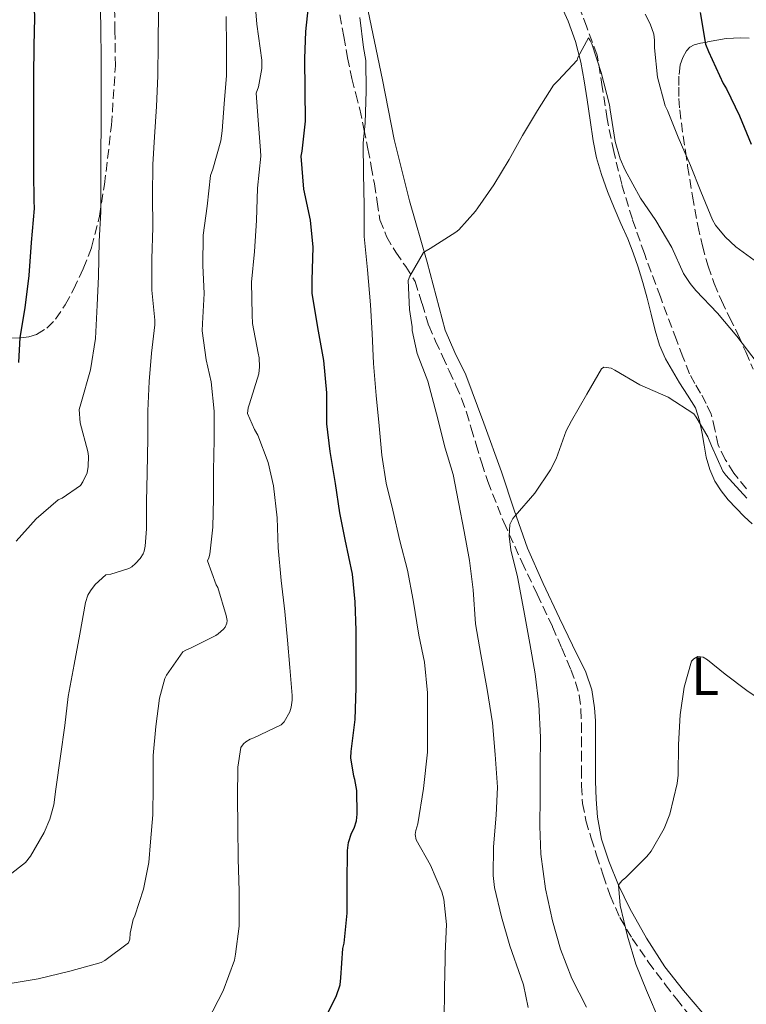
# Model space of a CAD drawing. Units: metres. Extents: x 549558 to 552994, y 4714730 to 4717068.
# Drawn here: x 551523 to 551657, y 4715028 to 4715210 of the extents above; entities that cross this region are included whole.
import ezdxf
from ezdxf.enums import TextEntityAlignment as Align

# ---------------------------------------------------------------- set-up
doc = ezdxf.new("R2010")
doc.units = ezdxf.units.M
doc.header["$MEASUREMENT"] = 0
doc.linetypes.add('DGN Style 3', pattern=[2.435890702152634, 1.739921930109024, -0.6959687720436097])
for name, color, linetype, lineweight in [('Curva de nivel directora', 30, 'Continuous', 30), ('Curva de nivel intermedia', 30, 'Continuous', 0), ('Etiqueta de uso rústico', 92, 'Continuous', 0), ('Línea de cambio de uso (parcela vista)', 92, 'Continuous', 0), ('Zona arbolada', 92, 'DGN Style 3', 0)]:
    doc.layers.add(name, color=color, linetype=linetype, lineweight=lineweight)
doc.styles.add('Style-Arial', font='arial.ttf')

msp = doc.modelspace()

# ---------------------------------------------------------------- linework, layer by layer
at = {"layer": 'Curva de nivel directora', "color": 30, "linetype": 'Continuous', "lineweight": 30, "flags": 128}
for points, elevation in [([(551522.9099999995, 4715146.880000001), (551523.1199999995, 4715151.460000001), (551524.0499999993, 4715156.960000002), (551524.8099999994, 4715162.930000001), (551525.2299999995, 4715169.01), (551525.7900000006, 4715175.310000001), (551525.7399999992, 4715176.740000002), (551525.6799999988, 4715181.910000001), (551525.6499999998, 4715187.029999999), (551525.6599999988, 4715193.350000001), (551525.69, 4715199.510000001), (551525.7399999992, 4715205.390000002), (551525.8499999987, 4715210.45), (551525.6299999997, 4715215.550000001), (551524.9300000002, 4715221.680000001), (551524.4599999984, 4715227.730000002), (551524.5299999999, 4715229.010000001), (551525.1699999992, 4715235.310000001), (551525.0199999994, 4715238.670000001), (551524.17, 4715243.390000002), (551523.8100000002, 4715244.51), (551522.5099999993, 4715250.189999999)], 775.0000000000001), ([(551584.9299999991, 4715069.900000001), (551584.7500000002, 4715070.490000002), (551584.1899999991, 4715073.9), (551584.2199999982, 4715075.100000001), (551584.9699999993, 4715080.99), (551585.1700000004, 4715086.830000001), (551585.1700000004, 4715092.11), (551585.1799999994, 4715097.420000001), (551584.9600000003, 4715102.670000002), (551584.4799999997, 4715107.79), (551583.1200000007, 4715114.189999999), (551582.1599999996, 4715119.100000001), (551581.3300000003, 4715124.550000002), (551580.329999999, 4715130.41), (551579.7699999979, 4715135.530000002), (551579.7599999991, 4715141.289999999), (551579.2000000002, 4715147.230000002), (551578.0499999991, 4715153.340000001), (551577.05, 4715159.690000001), (551577.0099999999, 4715162.070000002), (551577.230000001, 4715168.140000002), (551576.7500000005, 4715173.130000001), (551575.4899999999, 4715178.86), (551574.9899999992, 4715184.950000001), (551575.1799999991, 4715185.850000001), (551575.8099999995, 4715191.430000001), (551575.7699999993, 4715197.11), (551575.6799999998, 4715202.950000001), (551575.8699999999, 4715207.960000002), (551576.5099999991, 4715213.789999999)], 750.0000000000001), ([(551648.6200000005, 4715211.470000002), (551649.6599999998, 4715205.630000001), (551650.1899999996, 4715204.27), (551652.9099999998, 4715198.350000001)], 750.0000000000001), ([(551652.9099999998, 4715198.350000001), (551653.52, 4715197.369999999), (551655.9000000005, 4715192.390000002), (551658.0899999987, 4715187.130000004)], 750.0000000000002), ([(551578.8299999991, 4715024.65), (551581.44, 4715029.830000003), (551582.1999999998, 4715032.030000002), (551582.3499999996, 4715033.310000001), (551582.7000000007, 4715038.710000002), (551582.9100000006, 4715039.710000001), (551583.4800000006, 4715045.210000002), (551583.4800000006, 4715050.790000001), (551583.5299999998, 4715056.810000001), (551583.76, 4715058.300000001), (551584.2999999986, 4715059.980000001), (551584.7599999991, 4715060.920000001), (551585.2300000008, 4715062.279999999), (551585.3600000005, 4715063.5), (551585.2599999999, 4715067.900000001), (551584.9299999991, 4715069.900000001)], 750.0000000000001)]:
    msp.add_lwpolyline(points, dxfattribs=dict(at, elevation=elevation))
at = {"layer": 'Curva de nivel intermedia', "color": 30, "linetype": 'Continuous', "lineweight": 0, "flags": 128}
for points, elevation in [([(551522.410000001, 4715113.899999999), (551526.1100000002, 4715118), (551530.1400000004, 4715121.499999999), (551530.86, 4715121.82), (551534.2500000007, 4715124.17), (551534.7300000013, 4715124.859999998), (551535.5200000004, 4715126.51), (551535.6900000002, 4715127.640000001), (551535.7400000016, 4715129.599999999), (551535.6100000021, 4715130.41), (551534.2000000017, 4715135.739999999), (551534.0099999993, 4715138.159999999), (551534.3500000013, 4715139.259999999), (551536.0900000003, 4715145.52), (551537.0700000017, 4715151.32), (551537.3399999997, 4715157.449999999), (551537.57, 4715162.749999999), (551537.7100000008, 4715169.239999999), (551538.0300000005, 4715174.649999999), (551538.0300000005, 4715180.480000001), (551538.0300000005, 4715185.55), (551538.0800000018, 4715190.800000001), (551538.0900000008, 4715196.560000001), (551538.0900000008, 4715202.83), (551538.0100000004, 4715208.65), (551537.8899999997, 4715214.640000001)], 770), ([(551572.4800000013, 4715095.590000001), (551572.0000000007, 4715100.890000001), (551571.3300000002, 4715106.65), (551570.7500000013, 4715112.67), (551570.5700000002, 4715118.199999999), (551569.9199999998, 4715124.09), (551568.8899999993, 4715128.390000001), (551567.0099999995, 4715133.48), (551566.3700000005, 4715134.489999999), (551565.0899999995, 4715137.449999998), (551565.2000000014, 4715138.510000001), (551565.4699999995, 4715139.230000001), (551567.2100000007, 4715144.749999999), (551567.3400000003, 4715146.060000001), (551567.2599999999, 4715147.739999999), (551567.0900000001, 4715148.600000001), (551566.0100000005, 4715154.09), (551565.9500000001, 4715155.67), (551565.8499999995, 4715161.67), (551566.4000000015, 4715167.319999999), (551566.7800000015, 4715173.070000002), (551566.9699999993, 4715179.05), (551567.5300000004, 4715184.949999998), (551567.5000000013, 4715186.010000001), (551567.0900000001, 4715191.58), (551566.6900000023, 4715196.59), (551567.1200000013, 4715197.749999999), (551567.7600000006, 4715201.149999999), (551567.7300000015, 4715202.649999999), (551566.7999999995, 4715209.29), (551566.3300000001, 4715215.45)], 755), ([(551532.010000001, 4715085.230000001), (551533.0800000017, 4715091.119999998), (551534.1600000013, 4715096.699999999), (551535.1800000007, 4715102.570000002), (551535.6400000011, 4715103.92), (551536.0900000003, 4715104.699999999), (551537, 4715105.869999998), (551538.9700000016, 4715107.66), (551539.87, 4715107.800000002), (551543.2100000016, 4715108.829999999), (551543.7200000011, 4715109.149999999), (551544.4400000009, 4715109.739999999), (551545.3100000004, 4715110.710000002), (551545.8200000001, 4715111.529999999), (551546.0400000013, 4715112.06), (551546.2200000001, 4715112.940000001), (551546.4300000003, 4715116.17), (551546.4600000015, 4715121.21), (551546.570000001, 4715126.460000001), (551546.6900000018, 4715132.869999999), (551546.7000000007, 4715137.960000001), (551546.9600000001, 4715143.339999998), (551547.3900000014, 4715148.600000001), (551548.0100000005, 4715153.83), (551548.0000000016, 4715154.7), (551547.4500000017, 4715160.199999998), (551547.4200000004, 4715166.01), (551547.5999999993, 4715171.759999999), (551547.5800000014, 4715177.640000001), (551547.6300000006, 4715183.42), (551547.9300000002, 4715188.539999999), (551548.3200000012, 4715194.109999998), (551548.5300000013, 4715199.770000001), (551548.6200000007, 4715205.789999999), (551548.650000002, 4715211.63)], 765.0000000000001), ([(551560.9900000002, 4715098.039999999), (551561.3099999998, 4715098.749999999), (551561.3600000013, 4715099.27), (551561.1600000003, 4715100.189999999), (551559.6, 4715105.340000001), (551559.2900000014, 4715105.850000001), (551557.7400000002, 4715110.230000001), (551557.9800000016, 4715110.84), (551558.1400000004, 4715111.500000001), (551558.6900000002, 4715116.489999999), (551558.8500000011, 4715121.749999999), (551558.8500000011, 4715126.949999998), (551558.9400000006, 4715132.619999998), (551558.9699999996, 4715137.869999999), (551558.4000000019, 4715143.289999999), (551557.4400000008, 4715147.369999998), (551556.720000001, 4715152.699999999), (551556.7800000013, 4715154.060000001), (551557.0899999999, 4715159.590000001), (551556.8300000007, 4715164.789999999), (551556.9300000012, 4715170.38), (551557.6300000007, 4715175.720000001), (551558.27, 4715181.350000001), (551558.6900000002, 4715182.539999999), (551560.1699999999, 4715187.749999999), (551560.4300000014, 4715189.59), (551560.8099999991, 4715194.59), (551561.2300000016, 4715199.83), (551561.2500000017, 4715205.189999999), (551561.1800000002, 4715210.73)], 760), ([(551586.6100000021, 4715170.109999999), (551586.620000001, 4715175.82), (551586.5300000017, 4715181.67), (551586.4300000012, 4715187.4), (551586.8300000011, 4715191.050000001), (551586.9899999999, 4715197.019999999), (551586.9100000015, 4715202.57), (551586.5300000017, 4715205), (551585.8400000009, 4715210.51)], 745), ([(551638.5100000007, 4715211.16), (551639.4200000005, 4715209.369999998), (551640.0799999998, 4715207.48), (551640.2400000008, 4715206.359999999), (551640.2499999999, 4715204.909999998), (551640.7800000017, 4715199.5), (551642.2100000001, 4715194.229999999), (551642.6200000013, 4715193.369999998), (551644.6100000006, 4715188.470000002), (551646.8800000015, 4715183.240000002), (551648.7800000014, 4715178.410000001), (551650.9299999995, 4715173.189999999), (551651.5000000016, 4715172.219999999), (551653.2600000007, 4715170.029999998), (551655.2600000012, 4715168.189999999), (551660.6500000003, 4715164.3)], 745), ([(551606.730000001, 4715104.909999999), (551606.0800000007, 4715110.31), (551605.0900000003, 4715115.689999999), (551604.0599999999, 4715121.069999999), (551603.0400000006, 4715126.190000001), (551601.6000000013, 4715131.080000001), (551599.9699999995, 4715137.390000001), (551598.3700000015, 4715143.430000001), (551596.3999999999, 4715148.550000001), (551595.4900000002, 4715152.76), (551595.4900000002, 4715153.449999998), (551594.9900000017, 4715156.619999997), (551594.7700000005, 4715161.989999998), (551595.0900000001, 4715162.809999999), (551597.6100000015, 4715167.190000001), (551598.0499999997, 4715167.499999999), (551598.8099999995, 4715167.880000001), (551603.5300000003, 4715170.890000001), (551604.0800000001, 4715171.350000001), (551607.2000000003, 4715174.79), (551607.6100000016, 4715175.390000001), (551610.570000001, 4715179.630000001), (551613.4100000019, 4715184.31), (551615.8700000006, 4715188.730000001), (551618.6199999999, 4715193.399999999), (551621.5999999995, 4715198.060000001), (551622.450000001, 4715198.890000001), (551625.9300000012, 4715202.67), (551626.0899999999, 4715203.179999999), (551628.0600000012, 4715206.789999999), (551628.3499999996, 4715206.310000001), (551628.6400000004, 4715205.66), (551630.3700000002, 4715200.390000001), (551631.9300000004, 4715194.430000001), (551632.0500000011, 4715193.51), (551632.9400000006, 4715187.630000001), (551633.8700000006, 4715184.460000001), (551634.8099999994, 4715182.329999999), (551637.61, 4715177.21), (551640.4500000009, 4715173.070000002), (551643.3900000001, 4715168.07), (551645.6000000008, 4715163.320000002), (551646.780000001, 4715161.430000001), (551647.8200000003, 4715160.149999999), (551651.8700000005, 4715155.980000001), (551655.410000001, 4715151.74), (551659.1500000004, 4715146.81)], 740.0000000000001), ([(551601.4, 4715025.259999998), (551601.4400000003, 4715031.390000001), (551601.560000001, 4715036.73), (551601.6100000001, 4715037.82), (551601.8200000003, 4715043.16), (551601.3600000021, 4715047.789999999), (551600.9400000018, 4715049.189999999), (551598.8499999997, 4715054.09), (551596.2400000013, 4715058.759999999), (551596.0600000002, 4715059.749999999), (551596.1400000007, 4715060.51), (551596.5099999995, 4715061.740000002), (551597.5700000012, 4715068.220000001), (551598.3500000013, 4715074.92), (551598.3300000011, 4715080.539999999), (551598.3300000011, 4715085.880000001), (551597.7700000001, 4715091.529999999), (551596.7300000008, 4715096.55), (551595.6600000003, 4715103.020000001), (551594.6200000007, 4715108.519999999), (551593.2000000014, 4715113.930000001), (551591.9299999997, 4715119.63), (551590.6700000013, 4715124.619999999), (551589.9200000003, 4715129.739999999), (551589.3700000005, 4715135.189999999), (551588.8300000017, 4715140.779999999), (551588.3800000001, 4715146.699999998), (551588.1299999999, 4715152.230000001), (551587.8200000013, 4715157.529999999), (551587.2300000013, 4715163.980000001), (551586.6100000021, 4715170.109999999)], 745), ([(551613.7100000014, 4715112.31), (551613.4200000009, 4715114.829999999), (551613.5199999993, 4715116.970000001), (551614.0900000014, 4715118.09), (551614.4900000015, 4715118.539999999), (551618.1300000004, 4715122.730000001), (551621.0499999997, 4715127.029999998), (551622.0500000009, 4715129.069999999), (551623.9300000007, 4715134.25), (551624.9100000019, 4715136.119999999), (551627.7400000016, 4715141.019999999), (551630.4500000007, 4715145.689999999), (551630.8900000011, 4715145.989999999), (551632.2200000009, 4715145.8), (551632.8800000004, 4715145.470000001), (551637.4900000015, 4715142.750000001), (551642.7199999996, 4715140.470000001), (551647.4500000015, 4715137.390000001), (551647.9200000009, 4715136.789999999), (551650.050000001, 4715133.15), (551650.7500000006, 4715131.470000001), (551652.8499999995, 4715126.779999998), (551653.3700000002, 4715126.060000001), (551657.2500000005, 4715121.82)], 735.0000000000001), ([(551627.65, 4715027.909999999), (551624.940000001, 4715033.159999999), (551622.8800000001, 4715038.619999998), (551621.3700000015, 4715043.819999999), (551620.1100000008, 4715049.710000001), (551619.2100000001, 4715056.119999999), (551619.04, 4715061.32), (551619.1299999995, 4715066.679999999), (551619.1299999995, 4715072.189999999), (551619.1500000019, 4715077.710000001), (551618.8600000013, 4715083.749999999), (551618.2199999997, 4715089.42), (551617.2100000017, 4715095), (551616.0800000008, 4715101.069999999), (551614.9400000008, 4715107.31), (551613.7100000014, 4715112.31)], 735.0000000000001), ([(551616.8899999999, 4715027.819999999), (551616.0100000014, 4715031.98), (551615.5199999998, 4715033.400000001), (551613.5199999993, 4715039.230000001), (551611.9700000002, 4715044.539999999), (551610.6700000016, 4715049.99), (551610.4600000015, 4715052.199999999), (551610.4900000006, 4715057.499999999), (551610.9900000012, 4715063.319999999), (551611.2500000005, 4715068.489999999), (551610.8300000003, 4715074.509999998), (551610.3200000006, 4715080.36), (551609.3399999995, 4715086.520000001), (551608.1400000014, 4715092.989999998), (551607.1800000002, 4715098.630000001), (551606.730000001, 4715104.909999999)], 740.0000000000001), ([(551520.1600000003, 4715032.09), (551526.4600000011, 4715033.109999998), (551532.3200000018, 4715034.539999999), (551538.0900000008, 4715036.119999999), (551538.7500000001, 4715036.51), (551543.1600000003, 4715039.789999999), (551543.3700000002, 4715040.46), (551543.4500000008, 4715041.56), (551544.0000000006, 4715044.060000001), (551544.28, 4715044.760000001), (551545.9000000005, 4715049.640000001), (551546.9100000008, 4715054.57), (551547.2100000003, 4715058.390000001), (551547.5999999993, 4715063.390000001), (551547.7100000011, 4715068.649999999), (551547.7100000011, 4715074.350000001), (551548.1700000014, 4715079.71), (551548.8399999997, 4715084.939999999), (551549.8500000001, 4715088.539999999), (551550.1699999997, 4715089.180000001), (551553.1500000014, 4715093.449999999), (551553.7400000015, 4715093.8), (551554.7000000004, 4715094.220000001), (551559.2300000011, 4715096.489999999), (551559.6600000003, 4715096.779999999), (551560.6500000005, 4715097.640000001), (551560.9900000002, 4715098.039999999)], 760), ([(551557.7900000017, 4715025.429999998), (551560.5900000001, 4715030.890000001), (551562.7000000002, 4715036.589999998), (551562.8900000001, 4715037.67), (551563.5300000017, 4715042.859999998), (551563.5499999995, 4715049.34), (551563.3700000007, 4715055.21), (551563.3200000015, 4715061.24), (551563.2300000021, 4715066.600000001), (551563.3100000003, 4715072.15), (551563.8800000004, 4715075.829999999), (551564.3600000008, 4715076.490000002), (551564.8000000012, 4715076.84), (551565.6100000005, 4715077.34), (551566.2499999995, 4715077.609999998), (551571.3400000014, 4715080.009999999), (551571.8399999997, 4715080.57), (551572.9100000004, 4715082.409999999), (551573.1600000008, 4715083.23), (551573.3399999996, 4715084.52), (551573.3399999996, 4715085.4), (551572.9400000017, 4715090.55), (551572.4800000013, 4715095.590000001)], 755), ([(551641.250000001, 4715025.06), (551638.7300000021, 4715030.949999999), (551636.7699999996, 4715035.849999999), (551635.2600000009, 4715041.000000001), (551633.9000000019, 4715046.630000001), (551633.5800000001, 4715050.410000001), (551633.8900000006, 4715050.86), (551634.2500000005, 4715051.26), (551634.9300000002, 4715051.819999999), (551638.8300000004, 4715055.689999998), (551639.5999999993, 4715056.699999998), (551641.9999999999, 4715060.890000001), (551643.0400000014, 4715063.529999999), (551644.4299999995, 4715069.159999999), (551644.5900000005, 4715070.680000001), (551644.6399999997, 4715076.34), (551644.9700000006, 4715081.819999999), (551645.7100000003, 4715086.970000001), (551647.0500000014, 4715091.739999999), (551647.5000000007, 4715092.2), (551648.2100000015, 4715092.600000001), (551649.1799999992, 4715092.470000001)], 730), ([(551649.1799999992, 4715092.470000001), (551649.9999999995, 4715091.989999999), (551653.2800000008, 4715089.34), (551657.2800000019, 4715086.31), (551661.740000001, 4715083.289999999), (551664.0800000012, 4715081.220000001), (551668.1600000004, 4715077.820000002), (551672.6100000007, 4715074.570000002), (551676.6699999998, 4715070.979999999), (551680.8899999998, 4715066.899999999), (551684.3800000012, 4715063.109999998), (551688.2500000002, 4715059.62), (551691.6000000008, 4715055.769999999), (551695.5200000014, 4715050.730000001), (551698.6700000007, 4715046.390000001), (551702.000000001, 4715041.099999999), (551705.0200000008, 4715036.220000001), (551706.8300000012, 4715034.060000001), (551710.24, 4715030.06), (551711.7900000013, 4715027.59)], 730), ([(551521.0499999998, 4715052.190000001), (551524.1400000011, 4715054.56), (551525.0700000009, 4715055.76), (551527.5800000011, 4715060.109999999), (551528.6200000005, 4715062.600000001), (551529.3400000001, 4715065.21), (551529.7400000001, 4715068.140000001), (551530.5700000017, 4715074.2), (551531.4000000008, 4715079.88), (551532.010000001, 4715085.230000001)], 765.0000000000001)]:
    msp.add_lwpolyline(points, dxfattribs=dict(at, elevation=elevation))
at = {"layer": 'Línea de cambio de uso (parcela vista)', "color": 92, "linetype": 'Continuous', "lineweight": 0}
for points in [[(551649.1500000004, 4715026.789999999, 727.0599999999977), (551645.5499999998, 4715030.970000001, 727.7899999999936), (551642.1399999997, 4715035.350000001, 728.4100000000036), (551638.7199999997, 4715040.609999999, 728.929999999993), (551635.6600000003, 4715046.100000001, 729.3699999999953), (551633.5800000001, 4715050.41, 729.679999999993), (551631.7800000003, 4715054.859999999, 729.9799999999959), (551630.4600000001, 4715058.869999999, 730.2299999999959), (551629.6799999997, 4715062.980000001, 730.4400000000023), (551629.4299999997, 4715066.279999999, 730.5), (551629.3399999999, 4715069.58, 730.5399999999936), (551629.3399999999, 4715071.930000001, 730.6100000000006), (551629.3399999999, 4715074.279999999, 730.7100000000065), (551629.3499999996, 4715076.310000001, 730.8099999999977), (551629.3600000005, 4715078.34, 730.9199999999983), (551629.3099999996, 4715080.730000001, 731.0200000000042), (551629.1699999999, 4715083.109999999, 731.1399999999995), (551628.6299999999, 4715086.480000001, 731.4199999999983), (551627.5199999996, 4715089.699999999, 731.7200000000012), (551625.0999999996, 4715094.720000001, 732.1900000000023), (551622.6699999999, 4715099.699999999, 732.679999999993), (551619.6399999997, 4715106.100000001, 733.4400000000023), (551616.7800000003, 4715112.58, 734.2599999999949), (551614.3200000003, 4715119.600000001, 735.0500000000029), (551611.9800000004, 4715126.680000001, 735.820000000007), (551608.7300000004, 4715135.65, 736.6999999999972), (551605.3899999997, 4715144.58, 737.5599999999977), (551603.3700000001, 4715148.680000001, 738.0800000000019), (551601.5700000003, 4715152.84, 738.6000000000058), (551599.9000000004, 4715159.109999999, 739.0800000000019), (551598.2400000002, 4715165.380000001, 739.5399999999936), (551595.0199999996, 4715176.680000001, 740.679999999993), (551592.1799999997, 4715188.039999999, 742.0099999999949), (551589.9900000002, 4715199.039999999, 743.4400000000023), (551585.5700000003, 4715220.33, 745.9799999999959)], [(551622.0700000003, 4715214.75, 741.179999999993), (551624.29, 4715209.850000001, 740.5399999999936), (551625.6399999997, 4715206.130000001, 739.8999999999943), (551626.6200000001, 4715202.279999999, 739.3000000000029), (551627.2300000004, 4715198.82, 739.1300000000047), (551627.7800000003, 4715195.369999999, 739), (551628.3300000001, 4715191.57, 738.679999999993), (551628.9000000004, 4715187.77, 738.3899999999995), (551629.5300000003, 4715184.640000001, 738.2299999999959), (551630.4199999999, 4715181.560000001, 738.0899999999965), (551631.5300000003, 4715178.449999999, 737.9499999999972), (551632.7699999996, 4715175.4, 737.820000000007), (551634.0300000003, 4715172.539999999, 737.6600000000036), (551635.2800000003, 4715169.689999999, 737.4799999999959), (551636.3099999996, 4715167.100000001, 737.1900000000023), (551637.2300000004, 4715164.470000001, 736.8999999999943), (551638.0800000001, 4715161.619999999, 736.7599999999949), (551638.8600000005, 4715158.74, 736.6199999999953), (551639.6200000001, 4715155.76, 736.429999999993), (551640.3700000001, 4715152.779999999, 736.2200000000012), (551641.1600000003, 4715150.08, 735.8699999999953), (551642.2599999999, 4715147.51, 735.5099999999949), (551643.5300000003, 4715145.310000001, 735.3300000000019), (551644.8499999996, 4715143.140000001, 735.1399999999995), (551646.3300000001, 4715140.850000001, 734.8300000000019), (551647.7599999999, 4715138.49, 734.5399999999936), (551648.5499999998, 4715136.180000001, 734.3500000000058), (551649.0099999999, 4715133.779999999, 734.1699999999983), (551649.3899999997, 4715131.58, 733.9900000000052), (551649.7800000003, 4715129.369999999, 733.820000000007), (551650.4199999999, 4715127.119999999, 733.6300000000047), (551651.3799999999, 4715124.970000001, 733.4499999999972), (551652.5099999999, 4715123.180000001, 733.3699999999953), (551653.8200000003, 4715121.539999999, 733.3500000000058)], [(551653.8200000003, 4715121.539999999, 733.3500000000058), (551655.2699999996, 4715119.970000001, 733.3099999999977), (551656.75, 4715118.439999999, 733.2700000000042), (551658.2400000002, 4715117.100000001, 733.2599999999949)]]:
    msp.add_polyline3d(points, dxfattribs=at)
at = {"layer": 'Zona arbolada', "color": 92, "linetype": 'DGN Style 3', "lineweight": 0}
for points in [[(551521.4500000002, 4715151.380000001, 775.0099999999949), (551523.25, 4715151.42, 774.4400000000023), (551524.7300000004, 4715151.600000001, 773.779999999999), (551526.1600000003, 4715152.060000001, 773.1399999999995), (551528.0700000003, 4715153.189999999, 772.5599999999977), (551529.6799999997, 4715154.84, 772.070000000007), (551531.4600000001, 4715157.529999999, 771.3999999999943), (551532.9600000001, 4715160.359999999, 770.8600000000006), (551534.79, 4715164.16, 770.4100000000036), (551536.3200000003, 4715168.109999999, 770.1199999999953), (551537.7599999999, 4715173.850000001, 769.7899999999936), (551538.7000000002, 4715179.689999999, 769.529999999999), (551539.9900000002, 4715190.640000001, 769.1900000000023), (551540.7199999997, 4715201.609999999, 768.9199999999983), (551540.6399999997, 4715208.08, 768.8600000000006), (551540.5099999999, 4715214.550000001, 768.7899999999936)], [(551521.4500000002, 4715151.380000001, 775.0099999999949), (551523.25, 4715151.42, 774.4400000000023), (551524.7300000004, 4715151.600000001, 773.779999999999), (551526.1600000003, 4715152.060000001, 773.1399999999995), (551528.0700000003, 4715153.189999999, 772.5599999999977), (551529.6799999997, 4715154.84, 772.070000000007), (551531.4600000001, 4715157.529999999, 771.3999999999943), (551532.9600000001, 4715160.359999999, 770.8600000000006), (551534.79, 4715164.16, 770.4100000000036), (551536.3200000003, 4715168.109999999, 770.1199999999953), (551537.7599999999, 4715173.850000001, 769.7899999999936), (551538.7000000002, 4715179.689999999, 769.529999999999), (551539.9900000002, 4715190.640000001, 769.1900000000023), (551540.7199999997, 4715201.609999999, 768.9199999999983), (551540.6399999997, 4715208.08, 768.8600000000006), (551540.5099999999, 4715214.550000001, 768.7899999999936)], [(551657.2100000001, 4715123.529999999, 734.8699999999953), (551654.8499999996, 4715126.470000001, 735.1399999999995), (551653.29, 4715128.960000001, 735.3399999999965), (551652, 4715131.609999999, 735.4799999999959), (551651.3600000005, 4715134.470000001, 735.5599999999977), (551650.6900000004, 4715137.300000001, 735.6399999999995), (551649.75, 4715139.27, 735.7100000000065), (551648.7400000002, 4715141.189999999, 735.779999999999), (551647.6600000003, 4715142.960000001, 735.9199999999983), (551646.6900000004, 4715144.779999999, 736.1000000000058), (551645.4500000002, 4715147.890000001, 736.4700000000012), (551644.2699999996, 4715151.029999999, 736.820000000007), (551641.2999999998, 4715158.980000001, 737.4199999999983), (551638.3499999996, 4715166.949999999, 738.0099999999949), (551636.1399999997, 4715173.33, 738.6000000000058), (551634.1600000003, 4715179.779999999, 739.179999999993), (551632.7000000002, 4715185.789999999, 739.529999999999), (551631.4699999997, 4715191.850000001, 739.8800000000047), (551630.5899999999, 4715197.74, 740.320000000007), (551629.6299999999, 4715203.609999999, 740.779999999999), (551627.7199999997, 4715208.77, 741.1999999999972), (551625.79, 4715213.9, 741.75)], [(551638.3499999996, 4715166.949999999, 738.0099999999949), (551636.1399999997, 4715173.33, 738.6000000000058), (551634.1600000003, 4715179.779999999, 739.179999999993), (551632.7000000002, 4715185.789999999, 739.529999999999), (551631.4699999997, 4715191.850000001, 739.8800000000047), (551630.5899999999, 4715197.74, 740.320000000007), (551629.6299999999, 4715203.609999999, 740.779999999999), (551627.7199999997, 4715208.77, 741.1999999999972), (551625.79, 4715213.9, 741.75)], [(551582.1299999999, 4715211.039999999, 747.6499999999943), (551582.8499999996, 4715207, 747.320000000007), (551583.5700000003, 4715203.119999999, 746.9100000000036), (551584.3700000001, 4715199.27, 746.4400000000023), (551585.0899999999, 4715196.430000001, 745.9900000000052), (551585.8099999996, 4715193.59, 745.529999999999), (551586.5899999999, 4715189.960000001, 745.0099999999949), (551587.3300000001, 4715186.300000001, 744.5800000000019), (551587.9400000004, 4715183.060000001, 744.3899999999995), (551588.5300000003, 4715179.82, 744.2299999999959), (551589.0099999999, 4715176.52, 744), (551589.54, 4715173.220000001, 743.5599999999977), (551590.7599999999, 4715170.109999999, 742.8600000000006), (551592.4500000002, 4715167.220000001, 742.1199999999953), (551594.2999999998, 4715164.560000001, 741.3800000000047), (551596.0300000003, 4715161.82, 740.6600000000036), (551597.3099999996, 4715157.76, 739.9900000000052), (551598.5599999996, 4715153.67, 739.529999999999), (551599.8200000003, 4715150.83, 739.2299999999959), (551601.0899999999, 4715148.01, 738.9199999999983), (551602.3300000001, 4715145.300000001, 738.4900000000052), (551603.5700000003, 4715142.600000001, 738.070000000007), (551604.6100000005, 4715140.189999999, 737.7700000000042), (551605.5199999996, 4715137.720000001, 737.4799999999959), (551606.4100000003, 4715134.730000001, 737.1100000000006), (551607.2800000003, 4715131.74, 736.7400000000052), (551608.3200000003, 4715128.310000001, 736.4799999999959), (551609.4400000004, 4715124.890000001, 736.25), (551612.4100000003, 4715117.390000001, 735.3999999999943), (551615.7300000004, 4715110.07, 734.570000000007), (551618.5499999998, 4715104.09, 733.929999999993), (551621.3799999999, 4715098.100000001, 733.3000000000029), (551623.0999999996, 4715094.17, 732.8999999999943), (551624.75, 4715090.199999999, 732.5), (551625.6399999997, 4715087.859999999, 732.2700000000042), (551626.2999999998, 4715085.449999999, 732.0399999999936), (551626.6500000004, 4715082.859999999, 731.779999999999), (551626.7400000002, 4715080.26, 731.529999999999), (551626.7400000002, 4715077.609999999, 731.320000000007), (551626.7400000002, 4715074.949999999, 731.1900000000023), (551626.7400000002, 4715071.84, 731.1000000000058), (551626.7400000002, 4715068.730000001, 731.0200000000042), (551626.9400000004, 4715065.5, 730.9199999999983), (551627.5700000003, 4715062.310000001, 730.8099999999977), (551628.5199999996, 4715059.100000001, 730.6100000000006), (551629.54, 4715055.930000001, 730.3899999999995), (551630.75, 4715052.220000001, 730.2700000000042), (551632.0300000003, 4715048.52, 730.1399999999995), (551633.8300000001, 4715044.41, 729.8699999999953), (551636.1100000005, 4715040.550000001, 729.5399999999936), (551639.0700000003, 4715036.26, 729.1000000000058), (551642.1799999997, 4715032.100000001, 728.5800000000019), (551644.2699999996, 4715029.430000001, 728.1999999999972), (551646.3700000001, 4715026.77, 727.820000000007)], [(551582.1299999999, 4715211.039999999, 747.6499999999943), (551582.8499999996, 4715207, 747.320000000007)], [(551582.8499999996, 4715207, 747.320000000007), (551583.5700000003, 4715203.119999999, 746.9100000000036), (551584.3700000001, 4715199.27, 746.4400000000023), (551585.0899999999, 4715196.430000001, 745.9900000000052), (551585.8099999996, 4715193.59, 745.529999999999), (551586.5899999999, 4715189.960000001, 745.0099999999949), (551587.3300000001, 4715186.300000001, 744.5800000000019), (551587.9400000004, 4715183.060000001, 744.3899999999995), (551588.5300000003, 4715179.82, 744.2299999999959), (551589.0099999999, 4715176.52, 744), (551589.54, 4715173.220000001, 743.5599999999977), (551590.7599999999, 4715170.109999999, 742.8600000000006), (551592.4500000002, 4715167.220000001, 742.1199999999953), (551594.2999999998, 4715164.560000001, 741.3800000000047), (551596.0300000003, 4715161.82, 740.6600000000036), (551597.3099999996, 4715157.76, 739.9900000000052), (551598.5599999996, 4715153.67, 739.529999999999), (551599.8200000003, 4715150.83, 739.2299999999959), (551601.0899999999, 4715148.01, 738.9199999999983), (551602.3300000001, 4715145.300000001, 738.4900000000052), (551603.5700000003, 4715142.600000001, 738.070000000007), (551604.6100000005, 4715140.189999999, 737.7700000000042), (551605.5199999996, 4715137.720000001, 737.4799999999959), (551606.4100000003, 4715134.730000001, 737.1100000000006), (551607.2800000003, 4715131.74, 736.7400000000052), (551608.3200000003, 4715128.310000001, 736.4799999999959), (551609.4400000004, 4715124.890000001, 736.25), (551612.4100000003, 4715117.390000001, 735.3999999999943), (551615.7300000004, 4715110.07, 734.570000000007), (551618.5499999998, 4715104.09, 733.929999999993), (551621.3799999999, 4715098.100000001, 733.3000000000029), (551623.0999999996, 4715094.17, 732.8999999999943), (551624.75, 4715090.199999999, 732.5), (551625.6399999997, 4715087.859999999, 732.2700000000042), (551626.2999999998, 4715085.449999999, 732.0399999999936), (551626.6500000004, 4715082.859999999, 731.779999999999), (551626.7400000002, 4715080.26, 731.529999999999), (551626.7400000002, 4715077.609999999, 731.320000000007), (551626.7400000002, 4715074.949999999, 731.1900000000023), (551626.7400000002, 4715071.84, 731.1000000000058), (551626.7400000002, 4715068.730000001, 731.0200000000042), (551626.9400000004, 4715065.5, 730.9199999999983), (551627.5700000003, 4715062.310000001, 730.8099999999977), (551628.5199999996, 4715059.100000001, 730.6100000000006), (551629.54, 4715055.930000001, 730.3899999999995), (551630.75, 4715052.220000001, 730.2700000000042), (551632.0300000003, 4715048.52, 730.1399999999995), (551633.8300000001, 4715044.41, 729.8699999999953), (551636.1100000005, 4715040.550000001, 729.5399999999936), (551639.0700000003, 4715036.26, 729.1000000000058), (551642.1799999997, 4715032.100000001, 728.5800000000019), (551644.2699999996, 4715029.430000001, 728.1999999999972), (551646.3700000001, 4715026.77, 727.820000000007)], [(551657.6799999997, 4715206.720000001, 753.029999999999), (551656.1799999997, 4715206.76, 752.3000000000029), (551654.8300000001, 4715206.74, 751.279999999999), (551653.4699999997, 4715206.66, 750.2299999999959), (551651.7000000002, 4715206.369999999, 749.0099999999949), (551649.9100000003, 4715206.01, 747.8800000000047), (551648.7100000001, 4715205.77, 747.4199999999983), (551647.5099999999, 4715205.5, 747.0200000000042), (551646.75, 4715205.09, 746.3500000000058), (551646.1399999997, 4715204.359999999, 745.8000000000029), (551645.4199999999, 4715203.130000001, 745.6199999999953), (551644.9600000001, 4715201.77, 745.5800000000019), (551644.7300000004, 4715199.730000001, 745.570000000007), (551644.7000000002, 4715197.689999999, 745.5800000000019), (551644.7400000002, 4715195.58, 745.5800000000019), (551644.8799999999, 4715193.480000001, 745.5899999999965), (551645.1799999997, 4715191.09, 745.6000000000058), (551645.5, 4715188.710000001, 745.6100000000006), (551645.9199999999, 4715185.890000001, 745.6100000000006), (551646.3399999999, 4715183.08, 745.3000000000029), (551647.2400000002, 4715177.57, 744.0200000000042), (551648.2199999997, 4715172.15, 742.6999999999972), (551649.0499999998, 4715168.4, 741.8000000000029), (551650.1100000005, 4715164.66, 740.9199999999983), (551651.2300000004, 4715161.449999999, 740.5200000000042), (551652.5599999996, 4715158.279999999, 740.25), (551654.0899999999, 4715155.17, 739.5200000000042), (551655.6200000001, 4715152.07, 738.8999999999943), (551657.0499999998, 4715148.850000001, 738.6100000000006), (551658.4500000002, 4715145.609999999, 738.3399999999965)], [(551657.6799999997, 4715206.720000001, 753.029999999999), (551656.1799999997, 4715206.76, 752.3000000000029), (551654.8300000001, 4715206.74, 751.279999999999), (551653.4699999997, 4715206.66, 750.2299999999959), (551651.7000000002, 4715206.369999999, 749.0099999999949), (551649.9100000003, 4715206.01, 747.8800000000047), (551648.7100000001, 4715205.77, 747.4199999999983), (551647.5099999999, 4715205.5, 747.0200000000042), (551646.75, 4715205.09, 746.3500000000058), (551646.1399999997, 4715204.359999999, 745.8000000000029), (551645.4199999999, 4715203.130000001, 745.6199999999953), (551644.9600000001, 4715201.77, 745.5800000000019), (551644.7300000004, 4715199.730000001, 745.570000000007), (551644.7000000002, 4715197.689999999, 745.5800000000019), (551644.7400000002, 4715195.58, 745.5800000000019), (551644.8799999999, 4715193.480000001, 745.5899999999965), (551645.1799999997, 4715191.09, 745.6000000000058), (551645.5, 4715188.710000001, 745.6100000000006), (551645.9199999999, 4715185.890000001, 745.6100000000006), (551646.3399999999, 4715183.08, 745.3000000000029), (551647.2400000002, 4715177.57, 744.0200000000042), (551648.2199999997, 4715172.15, 742.6999999999972), (551649.0499999998, 4715168.4, 741.8000000000029), (551650.1100000005, 4715164.66, 740.9199999999983), (551651.2300000004, 4715161.449999999, 740.5200000000042), (551652.5599999996, 4715158.279999999, 740.25), (551654.0899999999, 4715155.17, 739.5200000000042), (551655.6200000001, 4715152.07, 738.8999999999943), (551657.0499999998, 4715148.850000001, 738.6100000000006), (551658.4500000002, 4715145.609999999, 738.3399999999965)], [(551657.2100000001, 4715123.529999999, 734.8699999999953), (551654.8499999996, 4715126.470000001, 735.1399999999995), (551653.29, 4715128.960000001, 735.3399999999965), (551652, 4715131.609999999, 735.4799999999959), (551651.3600000005, 4715134.470000001, 735.5599999999977), (551650.6900000004, 4715137.300000001, 735.6399999999995), (551649.75, 4715139.27, 735.7100000000065), (551648.7400000002, 4715141.189999999, 735.779999999999), (551647.6600000003, 4715142.960000001, 735.9199999999983), (551646.6900000004, 4715144.779999999, 736.1000000000058), (551645.4500000002, 4715147.890000001, 736.4700000000012), (551644.2699999996, 4715151.029999999, 736.820000000007), (551641.2999999998, 4715158.980000001, 737.4199999999983), (551638.3499999996, 4715166.949999999, 738.0099999999949)]]:
    msp.add_polyline3d(points, dxfattribs=at)

# ---------------------------------------------------------------- texts
at = {"layer": 'Etiqueta de uso rústico', "color": 92, "linetype": 'Continuous', "lineweight": 0, "style": 'Style-Arial'}
msp.add_text('L', height=7.000000000000002, dxfattribs=at).set_placement((551649.5414203784, 4715088.980010002, 729.9799999999959), align=Align.MIDDLE_CENTER)

doc.saveas('drawing.dxf')
